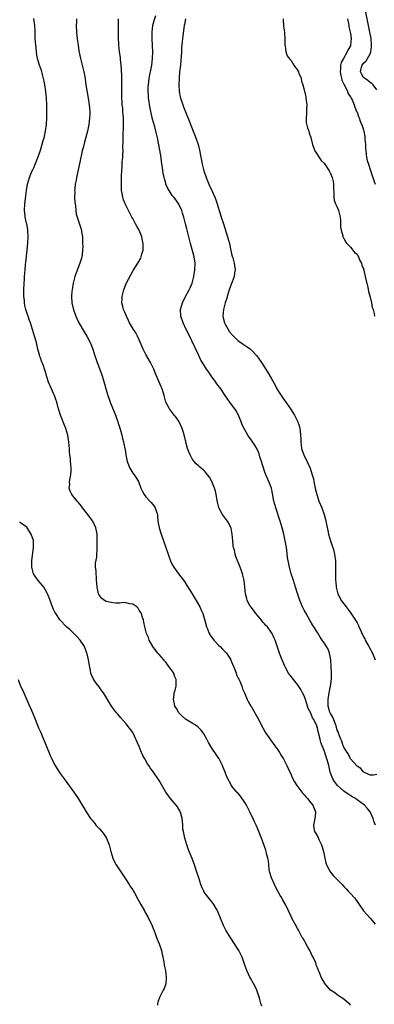
# Model space of a CAD drawing. Units: inches. Extents: x 2613000 to 2616000, y 1506000 to 1509000.
# Drawn here: x 2615687 to 2615794, y 1508141 to 1508439 of the extents above; entities that cross this region are included whole.
import ezdxf

# ---------------------------------------------------------------- set-up
doc = ezdxf.new("R2010")
doc.units = ezdxf.units.IN
doc.header["$MEASUREMENT"] = 0
doc.layers.add('LD26131506_10ft', color=254, linetype='Continuous')

msp = doc.modelspace()

# ---------------------------------------------------------------- linework, layer by layer
at = {"layer": 'LD26131506_10ft'}
for points, elevation in [([(2615795, 1508417.46), (2615793.87, 1508419), (2615793.46, 1508419.46), (2615793, 1508419.77), (2615792.3, 1508420.3), (2615791.23, 1508421), (2615791, 1508421.28), (2615790.36, 1508422.36), (2615790.09, 1508423), (2615790.41, 1508424.41), (2615790.56, 1508425), (2615791, 1508425.57), (2615791.73, 1508426.27), (2615792.19, 1508427), (2615793, 1508428.45), (2615793.22, 1508429), (2615793.42, 1508430.58), (2615793.43, 1508431), (2615793.26, 1508433), (2615792.9, 1508435), (2615792.49, 1508437), (2615791.29, 1508443)], 7680), ([(2615787, 1508140.48), (2615786.78, 1508140.78), (2615786.54, 1508141), (2615785, 1508142.29), (2615783.92, 1508143), (2615783, 1508143.58), (2615782.23, 1508144.23), (2615781, 1508145.03), (2615779.19, 1508147.19), (2615779, 1508147.49), (2615778.15, 1508149), (2615777.63, 1508150.37), (2615777.32, 1508151), (2615777.18, 1508151.18), (2615777, 1508151.83), (2615776.64, 1508152.64), (2615776.58, 1508153), (2615776.34, 1508153.66), (2615775.68, 1508155), (2615775.43, 1508155.43), (2615775, 1508156.47), (2615774.8, 1508156.8), (2615774.71, 1508157), (2615774.06, 1508158.06), (2615773.36, 1508159.36), (2615773, 1508160.11), (2615772.63, 1508160.63), (2615772.41, 1508161), (2615771.32, 1508163), (2615771.22, 1508163.22), (2615771, 1508163.66), (2615770.24, 1508165), (2615769.35, 1508166.65), (2615769, 1508167.36), (2615768.27, 1508169), (2615767.33, 1508171), (2615767, 1508171.48), (2615766.44, 1508172.44), (2615766.17, 1508173), (2615765.68, 1508173.68), (2615765, 1508175), (2615764.29, 1508176.29), (2615764.02, 1508177), (2615763.1, 1508179), (2615762.61, 1508180.61), (2615762.51, 1508181), (2615762.41, 1508181.59), (2615762.25, 1508183), (2615762.16, 1508184.16), (2615762, 1508185), (2615761.61, 1508186.39), (2615761.49, 1508187), (2615761.39, 1508187.39), (2615760, 1508191), (2615759.74, 1508191.74), (2615759.24, 1508193), (2615758.41, 1508195), (2615757.93, 1508195.93), (2615757.47, 1508197), (2615757.3, 1508197.3), (2615756.48, 1508199), (2615755.97, 1508199.97), (2615755.47, 1508201), (2615755, 1508201.81), (2615753.71, 1508203.71), (2615752.81, 1508204.81), (2615752.61, 1508205), (2615751, 1508206.9), (2615750.93, 1508207), (2615750.24, 1508208.24), (2615749.58, 1508209.58), (2615749, 1508210.97), (2615748.46, 1508212.46), (2615748.24, 1508213), (2615747.25, 1508215), (2615747.16, 1508215.16), (2615746.35, 1508216.35), (2615745, 1508218.26), (2615743.99, 1508219.99), (2615743.48, 1508221), (2615742.56, 1508222.56), (2615741.73, 1508223.73), (2615740.73, 1508224.73), (2615740.35, 1508225), (2615739, 1508225.84), (2615737, 1508227.05), (2615735.99, 1508227.99), (2615735, 1508229), (2615734.28, 1508230.28), (2615733.81, 1508231), (2615733.7, 1508231.7), (2615733.37, 1508233), (2615733.53, 1508234.47), (2615733.62, 1508235), (2615733.85, 1508235.85), (2615734.13, 1508237), (2615734.15, 1508238.15), (2615734.19, 1508239), (2615733.81, 1508239.81), (2615733.42, 1508241), (2615733, 1508241.67), (2615732, 1508243), (2615731, 1508244.29), (2615730.67, 1508244.67), (2615730.4, 1508245), (2615729, 1508246.58), (2615728.65, 1508247), (2615727.95, 1508247.95), (2615727.1, 1508249), (2615725.99, 1508251), (2615725.74, 1508251.74), (2615725.19, 1508253), (2615724.67, 1508255), (2615724.42, 1508256.42), (2615724.27, 1508257), (2615723.91, 1508258.09), (2615723.64, 1508259), (2615723.41, 1508259.41), (2615723, 1508260.07), (2615722.62, 1508260.62), (2615722.22, 1508261), (2615721, 1508261.88), (2615720.02, 1508261.98), (2615719, 1508262.28), (2615718.38, 1508262.38), (2615717, 1508262.2), (2615715.86, 1508262.14), (2615715, 1508262.25), (2615713, 1508262.64), (2615712.41, 1508263), (2615711.61, 1508263.61), (2615711, 1508264.38), (2615710.76, 1508264.76), (2615710.68, 1508265), (2615710.22, 1508267), (2615710.17, 1508268.17), (2615710.03, 1508269), (2615710.06, 1508270.06), (2615709.88, 1508271), (2615709.94, 1508271.94), (2615709.77, 1508273), (2615709.75, 1508274.25), (2615710.08, 1508276.08), (2615710.13, 1508277), (2615710.24, 1508278.24), (2615710.25, 1508279), (2615710.23, 1508280.23), (2615710.24, 1508281.76), (2615710.19, 1508283), (2615710, 1508284), (2615709.84, 1508285), (2615708.88, 1508287), (2615707, 1508289.53), (2615705.81, 1508291), (2615705.5, 1508291.5), (2615705, 1508292.11), (2615704.59, 1508292.59), (2615704.15, 1508293), (2615702.5, 1508295), (2615702.05, 1508296.05), (2615701.77, 1508297), (2615701.91, 1508298.09), (2615701.88, 1508299), (2615702.02, 1508300.02), (2615702.24, 1508301), (2615702.31, 1508302.31), (2615702.39, 1508303), (2615702.23, 1508304.23), (2615702.19, 1508305), (2615702.11, 1508305.89), (2615701.94, 1508307), (2615701.87, 1508307.87), (2615701.82, 1508309), (2615701.74, 1508309.74), (2615701.65, 1508311), (2615701.54, 1508311.54), (2615701.29, 1508313), (2615701, 1508314.01), (2615700.68, 1508315), (2615700.18, 1508316.18), (2615699.91, 1508317), (2615699.16, 1508319), (2615698.64, 1508320.64), (2615698.29, 1508321.71), (2615697.95, 1508323), (2615697.74, 1508323.74), (2615697.25, 1508325), (2615697, 1508325.58), (2615696.35, 1508327), (2615695.5, 1508329), (2615695, 1508330.6), (2615694.48, 1508332.48), (2615694.3, 1508333), (2615693.93, 1508333.93), (2615693.53, 1508335), (2615693.35, 1508335.35), (2615693, 1508336.39), (2615692.83, 1508336.83), (2615692.73, 1508337.27), (2615692.26, 1508339), (2615692.01, 1508340.01), (2615691.8, 1508341), (2615691.25, 1508343), (2615690.65, 1508345), (2615690.01, 1508347), (2615689.72, 1508347.72), (2615689.29, 1508349), (2615689.2, 1508349.2), (2615689, 1508349.86), (2615688.62, 1508351), (2615688.28, 1508352.28), (2615688.21, 1508353), (2615688.18, 1508353.82), (2615688.04, 1508355), (2615688.02, 1508356.02), (2615688.03, 1508357), (2615688.09, 1508359), (2615688.17, 1508360.17), (2615688.2, 1508361), (2615688.36, 1508363), (2615688.52, 1508364.52), (2615688.64, 1508365.36), (2615689.01, 1508369), (2615689.18, 1508371.18), (2615689.27, 1508373), (2615689.2, 1508374.8), (2615689.22, 1508375), (2615689.21, 1508375.21), (2615688.91, 1508376.91), (2615688.84, 1508377.16), (2615688.41, 1508379), (2615688.28, 1508380.28), (2615688.19, 1508381), (2615688.32, 1508383), (2615688.49, 1508384.49), (2615688.61, 1508385.39), (2615688.79, 1508387), (2615689.1, 1508389), (2615689.69, 1508391), (2615690.24, 1508392.24), (2615690.54, 1508393), (2615690.69, 1508393.31), (2615691, 1508393.91), (2615691.34, 1508394.66), (2615691.74, 1508395.74), (2615692.47, 1508397.53), (2615693, 1508399.2), (2615693.87, 1508402.13), (2615694.12, 1508403), (2615694.49, 1508404.49), (2615694.61, 1508405), (2615694.91, 1508407), (2615695, 1508409), (2615694.98, 1508411), (2615694.93, 1508413), (2615694.84, 1508415), (2615694.67, 1508417), (2615694.39, 1508419), (2615694.18, 1508420.18), (2615693.79, 1508421.79), (2615693.31, 1508423.31), (2615692.74, 1508425), (2615692.18, 1508427), (2615691.97, 1508427.97), (2615691.82, 1508429), (2615691.7, 1508430.3), (2615691.61, 1508431), (2615691.47, 1508433), (2615691.4, 1508434.6), (2615691.4, 1508435.4), (2615691.33, 1508437), (2615691.07, 1508439.07)], 7610), ([(2615795, 1508210.25), (2615793.95, 1508210.05), (2615793, 1508210.12), (2615791.1, 1508211), (2615791.05, 1508211.05), (2615791, 1508211.06), (2615790.14, 1508212.14), (2615789, 1508212.82), (2615787, 1508215.06), (2615786.41, 1508216.41), (2615785.97, 1508217), (2615785, 1508218.52), (2615784.82, 1508219), (2615784.38, 1508220.38), (2615784.1, 1508221), (2615783.49, 1508222.51), (2615783.24, 1508223.24), (2615783, 1508223.74), (2615782.67, 1508225), (2615782.43, 1508225.57), (2615781.69, 1508227.69), (2615781, 1508228.75), (2615780.88, 1508229), (2615780.81, 1508229.19), (2615780.25, 1508231), (2615780.26, 1508232.26), (2615780.21, 1508233), (2615780.32, 1508233.68), (2615780.6, 1508235), (2615780.99, 1508236.99), (2615781.24, 1508239.24), (2615781.22, 1508241), (2615781.17, 1508243), (2615781.06, 1508245), (2615780.69, 1508247), (2615780.22, 1508248.22), (2615779.78, 1508249), (2615779, 1508250.16), (2615778.48, 1508251), (2615777.88, 1508251.88), (2615777, 1508253.26), (2615775.91, 1508255), (2615775.55, 1508255.55), (2615774.8, 1508256.8), (2615773.56, 1508259), (2615773, 1508260.07), (2615772.66, 1508260.66), (2615772.49, 1508261), (2615771.62, 1508263), (2615770.96, 1508265.04), (2615770.35, 1508267), (2615770.05, 1508268.05), (2615769.7, 1508269), (2615769.58, 1508269.58), (2615769.06, 1508271), (2615768.64, 1508272.64), (2615768.51, 1508273), (2615767.94, 1508275.94), (2615767.76, 1508278.24), (2615767.62, 1508279), (2615767.51, 1508279.51), (2615767.27, 1508281), (2615766.8, 1508283), (2615766.26, 1508285), (2615765.66, 1508287), (2615764.37, 1508291), (2615764.06, 1508292.06), (2615763.83, 1508293), (2615763.39, 1508295.39), (2615763.05, 1508297), (2615762.25, 1508299), (2615761.84, 1508299.84), (2615761.39, 1508301), (2615761, 1508302.1), (2615760.07, 1508305), (2615759.57, 1508306.43), (2615759.3, 1508307.3), (2615758.71, 1508308.71), (2615757.98, 1508309.98), (2615757, 1508311.49), (2615756.35, 1508312.35), (2615755.94, 1508313), (2615755, 1508314.6), (2615754.16, 1508316.16), (2615753.9, 1508317), (2615753.06, 1508319.06), (2615752.37, 1508320.37), (2615751.95, 1508321), (2615751, 1508322.3), (2615750.45, 1508323), (2615749.83, 1508323.83), (2615749, 1508324.99), (2615747.68, 1508327), (2615746.54, 1508328.54), (2615746.25, 1508329), (2615744.82, 1508331), (2615744.04, 1508332.04), (2615743.41, 1508333), (2615742.44, 1508334.44), (2615741.7, 1508335.7), (2615741, 1508337.07), (2615737.85, 1508343.85), (2615737.24, 1508345), (2615736.29, 1508347), (2615735.63, 1508349), (2615735.51, 1508351), (2615736.05, 1508353), (2615737.05, 1508355), (2615738.12, 1508357), (2615738.4, 1508357.6), (2615739, 1508359), (2615739.54, 1508361), (2615739.85, 1508363), (2615739.9, 1508365), (2615739.62, 1508367), (2615738.55, 1508371), (2615738.26, 1508372.26), (2615737.54, 1508375), (2615737.41, 1508375.41), (2615736.98, 1508376.98), (2615736.46, 1508379), (2615736.14, 1508380.14), (2615735.86, 1508381), (2615734.95, 1508382.95), (2615734.13, 1508384.13), (2615733.42, 1508385), (2615733, 1508385.56), (2615732.01, 1508387), (2615731.64, 1508387.64), (2615731.09, 1508389), (2615731, 1508389.28), (2615730.62, 1508390.62), (2615730.56, 1508391), (2615730.27, 1508392.27), (2615730.04, 1508393.96), (2615729.74, 1508395.74), (2615729.58, 1508397), (2615729.22, 1508399.22), (2615728.48, 1508403), (2615728.17, 1508404.17), (2615728.03, 1508405), (2615727.73, 1508406.27), (2615727.36, 1508407.36), (2615726.93, 1508408.93), (2615726.91, 1508409.09), (2615726.45, 1508411), (2615726.07, 1508413), (2615725.97, 1508413.97), (2615725.78, 1508415), (2615725.78, 1508415.78), (2615725.66, 1508417), (2615725.68, 1508418.32), (2615725.76, 1508419), (2615725.9, 1508419.9), (2615726.03, 1508421), (2615726.75, 1508425), (2615727, 1508427), (2615727.1, 1508429), (2615727.05, 1508430.95), (2615726.91, 1508432.91), (2615726.89, 1508435), (2615727.14, 1508437), (2615727.47, 1508438.53), (2615728.04, 1508440.04)], 7640), ([(2615704, 1508439), (2615703.93, 1508438.07), (2615703.86, 1508437), (2615703.92, 1508435), (2615704.02, 1508433.98), (2615704.14, 1508433), (2615704.27, 1508432.27), (2615704.42, 1508431), (2615704.7, 1508429.3), (2615705.21, 1508427), (2615705.73, 1508425), (2615706.2, 1508423), (2615706.45, 1508421.55), (2615706.83, 1508419), (2615707.64, 1508414.36), (2615707.83, 1508413), (2615707.89, 1508411.89), (2615707.97, 1508411), (2615707.96, 1508410.04), (2615707.94, 1508409), (2615707.72, 1508407), (2615707.3, 1508405), (2615706.34, 1508401.66), (2615705.95, 1508399.95), (2615705.72, 1508399), (2615705, 1508395.65), (2615703.96, 1508391), (2615703.83, 1508390.17), (2615703.6, 1508389), (2615703.42, 1508387.42), (2615703.39, 1508387), (2615703.41, 1508386.59), (2615703.4, 1508385), (2615703.49, 1508383.49), (2615703.61, 1508382.39), (2615703.73, 1508381), (2615703.91, 1508379.91), (2615704.12, 1508379), (2615704.85, 1508376.85), (2615705.43, 1508375), (2615705.5, 1508374.5), (2615705.74, 1508373), (2615705.83, 1508371), (2615705.85, 1508370.15), (2615705.81, 1508369), (2615705.63, 1508367.63), (2615705.59, 1508367), (2615705.48, 1508366.52), (2615705.02, 1508365), (2615703.89, 1508362.11), (2615703.5, 1508361), (2615702.96, 1508359), (2615702.6, 1508357), (2615702.58, 1508356.58), (2615702.44, 1508355), (2615702.57, 1508353), (2615703.07, 1508350.93), (2615703.75, 1508349), (2615704.15, 1508348.15), (2615704.67, 1508347), (2615706.24, 1508344.24), (2615707.06, 1508343), (2615708.14, 1508341), (2615708.36, 1508340.36), (2615708.9, 1508339), (2615709.5, 1508337), (2615709.89, 1508335.89), (2615710.23, 1508335), (2615710.46, 1508334.46), (2615711.57, 1508331.57), (2615711.76, 1508331), (2615712.04, 1508329.96), (2615712.5, 1508328.5), (2615712.86, 1508327), (2615713.47, 1508325), (2615713.85, 1508323.85), (2615714.2, 1508323), (2615715.55, 1508319.55), (2615715.8, 1508319), (2615716.53, 1508317), (2615716.63, 1508316.63), (2615717.21, 1508314.79), (2615717.69, 1508313), (2615717.94, 1508311.94), (2615718.22, 1508311), (2615718.35, 1508310.35), (2615718.66, 1508309), (2615718.71, 1508308.71), (2615718.93, 1508307), (2615719.28, 1508305), (2615720.09, 1508303), (2615721, 1508301.5), (2615721.43, 1508301), (2615722.07, 1508300.07), (2615722.72, 1508299), (2615723.46, 1508297), (2615723.98, 1508295.98), (2615724.44, 1508295), (2615725, 1508294.35), (2615726.22, 1508293), (2615726.61, 1508292.61), (2615727.51, 1508291.51), (2615727.83, 1508291), (2615728.17, 1508289.83), (2615728.47, 1508289), (2615728.53, 1508288.53), (2615728.64, 1508287), (2615728.98, 1508284.98), (2615729.6, 1508283), (2615731.04, 1508279.04), (2615731.75, 1508277), (2615732.06, 1508276.06), (2615732.45, 1508275), (2615733, 1508273.85), (2615733.42, 1508273), (2615734.87, 1508271), (2615736.66, 1508268.66), (2615737.46, 1508267.46), (2615738.99, 1508265), (2615739.72, 1508263.72), (2615740.19, 1508263), (2615741.33, 1508261), (2615741.85, 1508259.85), (2615742.21, 1508259), (2615742.89, 1508256.89), (2615743.38, 1508255), (2615743.65, 1508254.35), (2615744.17, 1508253), (2615744.48, 1508252.48), (2615745.61, 1508251), (2615747, 1508249.49), (2615747.49, 1508249), (2615748.21, 1508248.21), (2615749.21, 1508247.21), (2615749.4, 1508247), (2615750.07, 1508246.07), (2615750.74, 1508245), (2615751, 1508244.44), (2615751.97, 1508242.03), (2615752.34, 1508241), (2615752.49, 1508240.49), (2615753, 1508239.5), (2615753.14, 1508239.14), (2615753.44, 1508238.56), (2615754.08, 1508237), (2615754.26, 1508236.26), (2615754.93, 1508235), (2615755.7, 1508233), (2615756.15, 1508232.15), (2615756.83, 1508231), (2615757, 1508230.77), (2615757.64, 1508229.64), (2615757.98, 1508229), (2615758.36, 1508228.36), (2615759, 1508227.16), (2615760.4, 1508224.4), (2615761.13, 1508223.13), (2615762.78, 1508220.78), (2615763.63, 1508219.63), (2615764.13, 1508219), (2615765, 1508217.73), (2615765.47, 1508217), (2615766.04, 1508216.04), (2615766.69, 1508215), (2615767, 1508214.41), (2615767.69, 1508213), (2615768.08, 1508212.08), (2615769, 1508210.19), (2615769.35, 1508209.35), (2615770.03, 1508208.03), (2615770.71, 1508207), (2615772.56, 1508204.56), (2615773, 1508204.1), (2615773.49, 1508203.49), (2615773.99, 1508203), (2615775, 1508201.72), (2615775.61, 1508201), (2615775.99, 1508199.99), (2615776.45, 1508199), (2615776.35, 1508197.65), (2615776.26, 1508197), (2615775.8, 1508195), (2615775.95, 1508194.05), (2615776.16, 1508193), (2615776.49, 1508192.49), (2615777.19, 1508191.19), (2615777.41, 1508190.59), (2615778.19, 1508189), (2615778.42, 1508188.42), (2615778.79, 1508187), (2615779.22, 1508185), (2615779.58, 1508183.58), (2615779.78, 1508183), (2615780.59, 1508181.41), (2615780.78, 1508181), (2615781, 1508180.71), (2615781.78, 1508179.78), (2615784.45, 1508177), (2615785, 1508176.38), (2615785.68, 1508175.68), (2615786.35, 1508175), (2615787, 1508174.27), (2615788.2, 1508173), (2615788.57, 1508172.57), (2615789, 1508171.89), (2615789.63, 1508171), (2615791, 1508169), (2615791.93, 1508167.93), (2615793, 1508166.79), (2615794.5, 1508165)], 7620), ([(2615794.61, 1508195), (2615794.14, 1508196.14), (2615793.85, 1508197), (2615792.95, 1508199), (2615792.08, 1508200.08), (2615791.29, 1508201), (2615789, 1508202.62), (2615788.51, 1508203), (2615787.58, 1508203.58), (2615787, 1508203.93), (2615786.35, 1508204.35), (2615785, 1508205.3), (2615783.04, 1508207), (2615782.15, 1508208.15), (2615781.65, 1508209), (2615780.9, 1508211), (2615780.52, 1508212.52), (2615780.42, 1508213), (2615780.23, 1508213.77), (2615779.86, 1508215), (2615779.61, 1508215.61), (2615779, 1508217.61), (2615778.39, 1508219), (2615778.02, 1508220.02), (2615777.78, 1508221), (2615777.47, 1508222.53), (2615777.35, 1508223), (2615777.26, 1508223.26), (2615777, 1508224.49), (2615776.85, 1508224.85), (2615776.81, 1508225), (2615776.69, 1508225.31), (2615775.8, 1508227), (2615775.46, 1508227.46), (2615775, 1508228.88), (2615774.24, 1508230.24), (2615774.01, 1508231), (2615773.34, 1508233), (2615773, 1508234.12), (2615772.51, 1508235), (2615772.01, 1508236.01), (2615771, 1508237.52), (2615769.79, 1508239), (2615769.42, 1508239.42), (2615769, 1508239.96), (2615768.56, 1508240.56), (2615768.25, 1508241), (2615767.32, 1508242.68), (2615767.08, 1508243.08), (2615766.47, 1508244.47), (2615765.9, 1508245.9), (2615765.48, 1508247), (2615764.22, 1508251), (2615763.81, 1508251.81), (2615763.3, 1508253), (2615763, 1508253.37), (2615761.82, 1508255), (2615761.4, 1508255.4), (2615761, 1508255.85), (2615760.41, 1508256.41), (2615760.02, 1508257), (2615759, 1508258.2), (2615758.29, 1508259), (2615757.78, 1508259.78), (2615757, 1508260.8), (2615756.83, 1508261), (2615756.55, 1508261.45), (2615755.7, 1508263), (2615755.59, 1508263.59), (2615755.17, 1508265), (2615755.04, 1508266.96), (2615754.81, 1508269), (2615754.31, 1508271), (2615753.98, 1508271.98), (2615753.6, 1508273), (2615752.31, 1508276.31), (2615752.08, 1508277), (2615751.81, 1508278.19), (2615751.58, 1508279), (2615751.49, 1508279.49), (2615751.33, 1508281), (2615751.17, 1508283), (2615750.81, 1508284.81), (2615750.75, 1508285), (2615750.2, 1508286.2), (2615749.7, 1508287), (2615749.41, 1508287.41), (2615748.54, 1508288.54), (2615748.2, 1508289), (2615747.12, 1508291), (2615747.09, 1508291.09), (2615746.71, 1508292.71), (2615746.32, 1508295), (2615746.09, 1508296.09), (2615745.8, 1508297), (2615745, 1508298.93), (2615744.25, 1508300.25), (2615743.7, 1508301), (2615743, 1508301.87), (2615742.44, 1508302.44), (2615741.76, 1508303), (2615741.33, 1508303.33), (2615741, 1508303.65), (2615740.28, 1508304.28), (2615739.6, 1508305), (2615739, 1508305.87), (2615738.39, 1508307), (2615738, 1508308), (2615737.62, 1508309), (2615737.13, 1508310.87), (2615737.07, 1508311.07), (2615737, 1508311.39), (2615736.67, 1508312.67), (2615736.63, 1508313), (2615736.51, 1508313.49), (2615736.03, 1508315), (2615735.09, 1508317), (2615734.24, 1508318.24), (2615733.39, 1508319.39), (2615732.14, 1508321), (2615731.06, 1508323), (2615730.5, 1508325), (2615729.89, 1508327), (2615729.63, 1508327.63), (2615729, 1508329.03), (2615727.84, 1508331.84), (2615727.38, 1508333), (2615726.4, 1508335), (2615725, 1508337.45), (2615724.22, 1508339), (2615723, 1508341.83), (2615722.43, 1508343), (2615721.94, 1508343.94), (2615721.28, 1508345), (2615720.07, 1508347), (2615719.7, 1508347.7), (2615719.09, 1508349), (2615718.47, 1508350.47), (2615718.26, 1508351), (2615717.97, 1508351.97), (2615717.73, 1508353), (2615717.78, 1508354.22), (2615717.76, 1508355), (2615718.27, 1508357), (2615719, 1508358.86), (2615720.43, 1508361.57), (2615721, 1508362.58), (2615721.17, 1508362.83), (2615722.56, 1508365), (2615723.43, 1508366.57), (2615723.59, 1508367), (2615723.77, 1508367.77), (2615724.13, 1508369), (2615724.17, 1508369.83), (2615724.16, 1508371), (2615723.94, 1508371.94), (2615723.75, 1508373), (2615722.97, 1508375), (2615722.26, 1508376.26), (2615721.87, 1508377), (2615721, 1508378.54), (2615720.73, 1508379), (2615720.16, 1508380.16), (2615719.71, 1508381), (2615718.74, 1508383), (2615718.24, 1508384.24), (2615717.98, 1508385), (2615717.82, 1508386.18), (2615717.65, 1508387), (2615717.6, 1508387.6), (2615717.58, 1508389.58), (2615717.62, 1508391), (2615717.63, 1508391.63), (2615717.7, 1508393), (2615717.8, 1508394.2), (2615717.85, 1508395.85), (2615717.97, 1508397), (2615717.96, 1508397.96), (2615718.06, 1508399), (2615718.02, 1508400.02), (2615718.11, 1508401.89), (2615718.09, 1508403), (2615718.21, 1508407), (2615718.2, 1508408.2), (2615718.18, 1508409), (2615718.09, 1508409.91), (2615718.04, 1508411), (2615717.96, 1508411.96), (2615717.82, 1508413), (2615717.78, 1508413.78), (2615717.68, 1508415), (2615717.7, 1508417), (2615717.75, 1508418.25), (2615717.75, 1508419), (2615717.72, 1508421.72), (2615717.64, 1508423.64), (2615717.53, 1508425), (2615717.32, 1508426.68), (2615717.26, 1508427.26), (2615717.02, 1508429), (2615716.81, 1508431), (2615716.7, 1508433.3), (2615716.68, 1508435), (2615716.68, 1508437), (2615716.7, 1508439)], 7630), ([(2615737, 1508439), (2615736.69, 1508437.31), (2615736.6, 1508437), (2615736.15, 1508433.85), (2615736.06, 1508433), (2615736.02, 1508432.02), (2615735.8, 1508430.2), (2615735.77, 1508429), (2615735.71, 1508427.71), (2615735.58, 1508426.42), (2615735.45, 1508425), (2615735.23, 1508423), (2615735.06, 1508421), (2615735, 1508419), (2615735.12, 1508417), (2615735.41, 1508415.41), (2615735.52, 1508415), (2615735.79, 1508414.21), (2615736.17, 1508413), (2615736.39, 1508412.39), (2615737, 1508410.89), (2615738.08, 1508408.08), (2615739.37, 1508405), (2615740.17, 1508403), (2615740.82, 1508401), (2615741.24, 1508399.24), (2615742.06, 1508395), (2615742.6, 1508393), (2615743.3, 1508391), (2615744.09, 1508389), (2615744.94, 1508387), (2615745.87, 1508385), (2615746.22, 1508384.22), (2615746.62, 1508383), (2615747.21, 1508381), (2615747.66, 1508379.66), (2615747.84, 1508379), (2615748.5, 1508377), (2615749.76, 1508373), (2615750.31, 1508371), (2615750.79, 1508368.79), (2615751, 1508367.92), (2615751.19, 1508367.19), (2615751.35, 1508366.65), (2615751.79, 1508365), (2615752.04, 1508363), (2615751.88, 1508362.12), (2615751.75, 1508361), (2615750.26, 1508357), (2615749.96, 1508355.96), (2615749.67, 1508355), (2615749.54, 1508354.46), (2615749.08, 1508353), (2615748.52, 1508351), (2615748.36, 1508349), (2615748.46, 1508348.46), (2615748.83, 1508347), (2615749, 1508346.63), (2615750.31, 1508344.31), (2615751.22, 1508343.22), (2615753, 1508341.55), (2615753.82, 1508341), (2615754.51, 1508340.51), (2615755.74, 1508339.74), (2615756.73, 1508339), (2615757, 1508338.75), (2615758.6, 1508337), (2615760.01, 1508335), (2615762, 1508332), (2615763, 1508330.29), (2615764.15, 1508328.15), (2615764.74, 1508327), (2615765.57, 1508325.57), (2615766.38, 1508324.38), (2615767.4, 1508323), (2615768.82, 1508321), (2615770.03, 1508319), (2615771.01, 1508317), (2615771.52, 1508315.52), (2615771.65, 1508315), (2615771.72, 1508314.28), (2615771.9, 1508313), (2615771.95, 1508311.95), (2615771.96, 1508311), (2615772.21, 1508309), (2615772.4, 1508308.4), (2615772.86, 1508307), (2615774.75, 1508303), (2615775, 1508302.33), (2615775.45, 1508301), (2615775.77, 1508299.77), (2615775.91, 1508299), (2615776.46, 1508296.46), (2615776.83, 1508295), (2615777, 1508294.41), (2615777.46, 1508293), (2615777.9, 1508291.9), (2615778.3, 1508291), (2615779.06, 1508289), (2615779.46, 1508287.46), (2615779.57, 1508287), (2615780.12, 1508284.12), (2615780.39, 1508283), (2615781, 1508281), (2615781.5, 1508279.5), (2615781.7, 1508279), (2615781.95, 1508277.95), (2615782.21, 1508277), (2615782.45, 1508275), (2615782.52, 1508272.52), (2615782.49, 1508271), (2615782.52, 1508270.52), (2615782.5, 1508269), (2615782.58, 1508268.58), (2615782.69, 1508267), (2615783, 1508265.76), (2615783.21, 1508265), (2615783.84, 1508263.84), (2615784.24, 1508263), (2615785, 1508261.91), (2615785.67, 1508261), (2615786.27, 1508260.27), (2615787.1, 1508259.1), (2615788.72, 1508256.72), (2615789, 1508256.18), (2615789.43, 1508255.43), (2615789.59, 1508255), (2615790.08, 1508254.08), (2615790.47, 1508253), (2615790.66, 1508252.66), (2615791, 1508251.95), (2615791.33, 1508251.33), (2615791.47, 1508251), (2615792.59, 1508249), (2615793.67, 1508247), (2615794.55, 1508245)], 7650), ([(2615766.61, 1508439), (2615766.65, 1508438.65), (2615766.71, 1508437), (2615766.76, 1508436.76), (2615766.97, 1508435), (2615767, 1508434.61), (2615767.08, 1508433), (2615767.12, 1508431), (2615767.18, 1508430.82), (2615767.44, 1508429), (2615767.84, 1508427.84), (2615768.44, 1508427), (2615769, 1508426.38), (2615769.85, 1508425), (2615770.31, 1508424.31), (2615771, 1508423.47), (2615771.24, 1508423), (2615771.41, 1508422.59), (2615772.04, 1508421), (2615772.18, 1508420.18), (2615772.57, 1508419), (2615773, 1508417.5), (2615773.44, 1508415.44), (2615773.52, 1508415), (2615773.75, 1508413), (2615773.68, 1508411.68), (2615773.72, 1508410.28), (2615773.57, 1508409), (2615773.63, 1508407.63), (2615774, 1508406), (2615774.39, 1508405), (2615774.51, 1508404.51), (2615775, 1508403.05), (2615775.48, 1508401), (2615775.86, 1508399.86), (2615776.24, 1508399), (2615777, 1508397.87), (2615777.48, 1508397), (2615778.14, 1508396.14), (2615779, 1508395.28), (2615780.56, 1508393), (2615781, 1508392.18), (2615781.47, 1508391), (2615781.73, 1508389.73), (2615781.9, 1508389), (2615781.9, 1508387.9), (2615782, 1508386), (2615781.95, 1508385), (2615782.12, 1508384.12), (2615782.51, 1508383), (2615782.65, 1508382.65), (2615783, 1508382), (2615783.4, 1508381), (2615783.88, 1508379), (2615784.01, 1508377.99), (2615784.04, 1508377), (2615783.99, 1508375.99), (2615784.16, 1508375), (2615784.69, 1508373.31), (2615784.7, 1508373), (2615784.78, 1508372.78), (2615785, 1508372.57), (2615785.46, 1508371.46), (2615785.87, 1508371), (2615787, 1508369.91), (2615787.78, 1508369), (2615788.28, 1508368.28), (2615789, 1508367.78), (2615789.28, 1508367.28), (2615789.45, 1508367), (2615789.87, 1508365.87), (2615790.36, 1508365), (2615790.49, 1508364.49), (2615791, 1508363.31), (2615791.05, 1508363.05), (2615791.11, 1508362.89), (2615791.5, 1508361), (2615791.74, 1508359.74), (2615791.95, 1508359), (2615792.26, 1508357.74), (2615792.5, 1508356.5), (2615793, 1508354.74), (2615793.4, 1508353), (2615793.62, 1508351.62), (2615793.88, 1508351), (2615794.2, 1508349.8), (2615794.26, 1508349)], 7660), ([(2615786.14, 1508439), (2615786.45, 1508437.55), (2615786.54, 1508437), (2615786.57, 1508436.57), (2615786.93, 1508435), (2615787, 1508434.58), (2615787.2, 1508433), (2615787.06, 1508431), (2615787, 1508430.86), (2615786.29, 1508429.71), (2615786.05, 1508429), (2615784.87, 1508427), (2615784.22, 1508425.78), (2615784.03, 1508425), (2615784, 1508424), (2615783.88, 1508423), (2615784.12, 1508421.88), (2615784.29, 1508421), (2615784.43, 1508420.43), (2615785, 1508419.25), (2615785.07, 1508419.07), (2615785.26, 1508418.74), (2615786.11, 1508417), (2615786.32, 1508416.32), (2615787, 1508415.37), (2615787.14, 1508415.14), (2615787.25, 1508415), (2615787.51, 1508414.49), (2615788.13, 1508413), (2615788.31, 1508412.31), (2615788.89, 1508411), (2615789, 1508410.72), (2615789.42, 1508409.42), (2615789.61, 1508409), (2615790, 1508408), (2615790.59, 1508406.59), (2615791, 1508405.37), (2615791.09, 1508405), (2615791.38, 1508403.38), (2615791.4, 1508403), (2615791.39, 1508402.61), (2615791.53, 1508401), (2615791.62, 1508399.62), (2615791.63, 1508399), (2615791.92, 1508397), (2615792.12, 1508396.12), (2615792.46, 1508395), (2615793, 1508393.41), (2615793.57, 1508391.57), (2615794.25, 1508389.75), (2615794.48, 1508389)], 7670), ([(2615760.16, 1508140.16), (2615759.86, 1508141), (2615759.4, 1508142.6), (2615759, 1508143.86), (2615758.7, 1508144.7), (2615758.61, 1508145), (2615758.28, 1508145.72), (2615757.66, 1508147), (2615756.66, 1508148.66), (2615756.52, 1508149), (2615756.14, 1508149.86), (2615755.58, 1508151), (2615755, 1508152.59), (2615754.16, 1508155), (2615753.8, 1508155.8), (2615753.19, 1508157), (2615753, 1508157.31), (2615751.89, 1508159), (2615750.72, 1508160.72), (2615749.23, 1508163.23), (2615748.57, 1508164.57), (2615746.69, 1508169), (2615746.27, 1508169.73), (2615745.59, 1508171), (2615745.34, 1508171.34), (2615745, 1508171.72), (2615743, 1508174.26), (2615742.7, 1508174.7), (2615742.57, 1508175), (2615742.02, 1508176.02), (2615741.66, 1508177), (2615741.01, 1508179), (2615740.39, 1508181), (2615739.7, 1508183), (2615739, 1508184.84), (2615738.14, 1508187), (2615737.85, 1508187.85), (2615737.42, 1508189), (2615736.78, 1508191), (2615736.5, 1508192.5), (2615736.36, 1508193), (2615736.24, 1508193.76), (2615736.16, 1508195), (2615736.1, 1508196.1), (2615735.97, 1508197), (2615735.55, 1508198.45), (2615735.42, 1508199), (2615735.28, 1508199.28), (2615734.53, 1508200.53), (2615734.2, 1508201), (2615732.5, 1508203), (2615731.82, 1508203.82), (2615731.03, 1508205), (2615729, 1508208.51), (2615728.81, 1508208.81), (2615727.27, 1508211), (2615726.29, 1508212.29), (2615725.84, 1508213), (2615725.49, 1508213.49), (2615724.63, 1508215), (2615724.06, 1508216.06), (2615723.68, 1508217), (2615723, 1508218.81), (2615721, 1508223.01), (2615719, 1508225.6), (2615717.4, 1508227.4), (2615716.51, 1508228.51), (2615716.07, 1508229), (2615714.59, 1508231), (2615713.97, 1508231.97), (2615713.34, 1508233), (2615712.19, 1508235), (2615711.62, 1508235.62), (2615710.84, 1508236.84), (2615709.9, 1508237.9), (2615709.1, 1508239.1), (2615708.49, 1508240.49), (2615708.34, 1508241), (2615708.25, 1508241.75), (2615707.79, 1508243.79), (2615707.65, 1508245), (2615707.19, 1508246.81), (2615707.13, 1508247), (2615706.35, 1508249), (2615705.09, 1508251), (2615704.11, 1508252.11), (2615703, 1508253.18), (2615702.05, 1508254.05), (2615700.95, 1508255), (2615699, 1508257.05), (2615697.66, 1508259), (2615697.41, 1508259.41), (2615697, 1508260.23), (2615696.75, 1508260.75), (2615695.95, 1508263), (2615695.72, 1508263.72), (2615695.21, 1508265), (2615695, 1508265.38), (2615694.03, 1508267), (2615693.57, 1508267.57), (2615693, 1508268.17), (2615692.34, 1508269), (2615690.96, 1508271), (2615690.45, 1508273), (2615690.42, 1508273.58), (2615690.43, 1508275), (2615690.64, 1508276.64), (2615690.69, 1508277.31), (2615690.95, 1508279), (2615690.92, 1508281), (2615690.88, 1508281.12), (2615690.26, 1508283), (2615689.05, 1508285), (2615689, 1508285.05), (2615687, 1508286.43), (2615686.65, 1508286.65)], 7600), ([(2615686.26, 1508239), (2615687, 1508237), (2615687.69, 1508235.69), (2615688.02, 1508235), (2615689.53, 1508231.53), (2615690.15, 1508230.15), (2615690.75, 1508228.75), (2615691.42, 1508227), (2615692.46, 1508224.46), (2615693.13, 1508223), (2615693.7, 1508221.7), (2615694.29, 1508220.29), (2615696.01, 1508216.01), (2615696.48, 1508215), (2615697, 1508213.92), (2615697.51, 1508213), (2615698.06, 1508212.06), (2615699, 1508210.65), (2615700.18, 1508209), (2615703.16, 1508205), (2615703.91, 1508203.91), (2615704.51, 1508203), (2615705.7, 1508201), (2615706.2, 1508200.2), (2615706.88, 1508199), (2615708.23, 1508197), (2615708.59, 1508196.59), (2615709, 1508196.07), (2615709.49, 1508195.49), (2615709.84, 1508195), (2615711, 1508193.73), (2615711.61, 1508193), (2615712.23, 1508192.23), (2615713.04, 1508191.04), (2615713.83, 1508189), (2615714.36, 1508187), (2615714.99, 1508184.99), (2615715.62, 1508183.62), (2615715.98, 1508183), (2615717, 1508181.4), (2615717.96, 1508179.96), (2615719, 1508178.46), (2615719.96, 1508177), (2615720.35, 1508176.35), (2615721, 1508175.37), (2615721.23, 1508175), (2615721.54, 1508174.46), (2615722.58, 1508172.58), (2615723, 1508171.88), (2615723.47, 1508171), (2615724.58, 1508169), (2615724.71, 1508168.71), (2615725, 1508168.25), (2615725.67, 1508167), (2615726.07, 1508166.07), (2615726.66, 1508165), (2615726.75, 1508164.75), (2615727, 1508164.24), (2615727.52, 1508163), (2615727.85, 1508162.15), (2615728.26, 1508161), (2615728.44, 1508160.44), (2615729.03, 1508159), (2615729.69, 1508157), (2615729.92, 1508155.92), (2615730.16, 1508155), (2615730.43, 1508153.57), (2615730.57, 1508152.57), (2615730.92, 1508151), (2615731.18, 1508149), (2615731.02, 1508146.98), (2615730.5, 1508145.5), (2615730.25, 1508145), (2615729.22, 1508143), (2615729.15, 1508142.85), (2615728.63, 1508141.37), (2615728.55, 1508141), (2615728.52, 1508140.52)], 7590)]:
    msp.add_lwpolyline(points, dxfattribs=dict(at, elevation=elevation))

doc.saveas('drawing.dxf')
